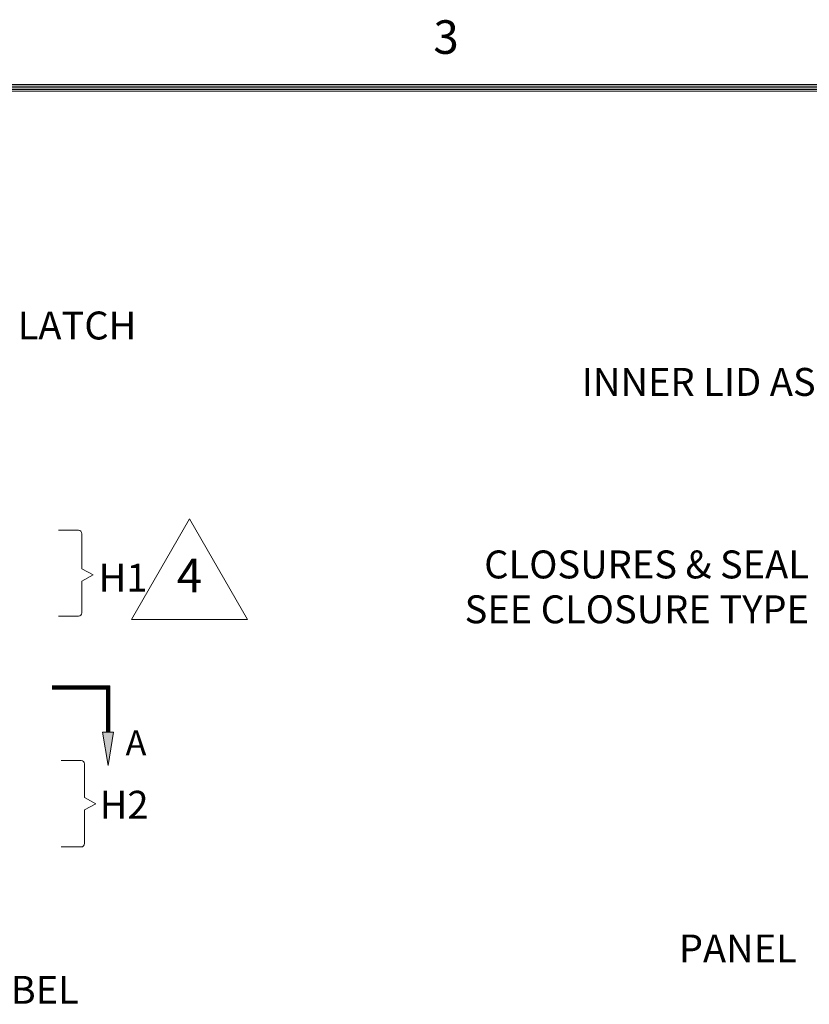
# Model space of a CAD drawing. Units: inches. Extents: x 67.8 to 155.8, y -115.2 to -47.2.
# Drawn here: x 93.2 to 107.3, y -66.6 to -48.9 of the extents above; entities that cross this region are included whole.
import ezdxf

# ---------------------------------------------------------------- set-up
doc = ezdxf.new("R2010")
doc.units = ezdxf.units.IN
doc.header["$MEASUREMENT"] = 0
for name, color, linetype, lineweight in [('$DDT_AUDIT_GENERATED_(2D)', 89, 'Continuous', 0), ('$DDT_AUDIT_GENERATED_(2E)', 89, 'Continuous', 0), ('湕慮敭d佐ɝ [ㄱȀ敭d⯰ɝ쉸ɫ䱰ɝ⎘ᑏ⽀ɝ\uf7d8ɫ䵀ɝ存ᑏ䮰ɝ좸ᑏ佘ɝ캸ɫ䲘ɝ㳸ᑏ䳨ɝ잸ᑏ䆠ɝ\uf7d8ɫ㵐ɝ㺸ᑏ䶀ɝոᑏ䵰ɝ㡘ᑏ矐ɝ榨ɫ䶈ɝ㑸ᑏ赀ɝ캸ɫ亀ɝ]', 89, 'Continuous', 0)]:
    doc.layers.add(name, color=color, linetype=linetype, lineweight=lineweight)
doc.styles.add('CK_TEXT_STYLE_0382', font='Smooth', dxfattribs={"width": 0.65, "height": 0.5})
doc.styles.add('CK_TEXT_STYLE_0383', font='Smooth', dxfattribs={"width": 0.65, "height": 0.45})
doc.styles.add('CK_TEXT_STYLE_0387', font='Smooth', dxfattribs={"width": 0.65, "height": 0.6})
doc.styles.add('CK_TEXT_STYLE_0400', font='Smooth', dxfattribs={"width": 0.8, "height": 0.6})

msp = doc.modelspace()

# ---------------------------------------------------------------- hatches: boundary and pattern name
at = {"layer": '$DDT_AUDIT_GENERATED_(2E)'}
msp.add_hatch(color=1, dxfattribs=at).paths.add_polyline_path([(94.7432, -62.2878), (94.6432, -61.6878), (94.8432, -61.6878)], flags=0)

# ---------------------------------------------------------------- linework, layer by layer
at = {"layer": '$DDT_AUDIT_GENERATED_(2D)', "color": 1, "linetype": 'Continuous', "lineweight": 0}
for p, q in [((153.568, -50.0904), (70.048, -50.0904)), ((153.538, -50.1204), (70.078, -50.1204)), ((153.508, -50.1504), (70.108, -50.1504)), ((153.478, -50.1804), (70.138, -50.1804)), ((153.448, -50.2104), (70.168, -50.2104))]:
    msp.add_line(p, q, dxfattribs=at)
at = {"layer": '$DDT_AUDIT_GENERATED_(2D)', "color": 163, "linetype": 'Continuous', "lineweight": 0}
msp.add_lwpolyline([(96.2002, -57.8715), (95.1609, -59.6715), (97.2394, -59.6715), (96.2002, -57.8715)], dxfattribs=at)
at = {"layer": '$DDT_AUDIT_GENERATED_(2E)', "color": 131, "linetype": 'Continuous', "lineweight": 0}
for p, q in [((93.8538, -58.0746), (94.2138, -58.0746)), ((94.2738, -58.7628), (94.2738, -58.1346)), ((94.2738, -58.7628), (94.4738, -58.8728)), ((94.4738, -58.8728), (94.2738, -58.9828)), ((94.2738, -59.5508), (94.2738, -58.9828)), ((93.8538, -59.6108), (94.2138, -59.6108)), ((93.902, -62.1955), (94.262, -62.1955)), ((94.322, -62.8594), (94.322, -62.2555)), ((94.322, -62.8594), (94.522, -62.9694)), ((94.522, -62.9694), (94.322, -63.0794)), ((94.322, -63.6833), (94.322, -63.0794)), ((93.902, -63.7433), (94.262, -63.7433))]:
    msp.add_line(p, q, dxfattribs=at)
at = {"layer": '$DDT_AUDIT_GENERATED_(2E)', "color": 1, "linetype": 'Continuous', "lineweight": 0}
for p, q in [((93.7432, -60.8578), (94.7732, -60.8578)), ((93.7432, -60.8728), (94.7582, -60.8728)), ((93.7432, -60.8878), (94.7432, -60.8878)), ((93.7432, -60.9028), (94.7282, -60.9028)), ((93.7432, -60.9178), (94.7132, -60.9178)), ((94.7132, -60.9178), (94.7132, -61.6878)), ((94.7282, -60.9028), (94.7282, -61.6878)), ((94.7432, -60.8878), (94.7432, -61.6878)), ((94.7582, -60.8728), (94.7582, -61.6878)), ((94.7732, -60.8578), (94.7732, -61.6878))]:
    msp.add_line(p, q, dxfattribs=at)
at = {"layer": '$DDT_AUDIT_GENERATED_(2E)', "color": 1, "linetype": 'Continuous', "lineweight": 0, "extrusion": (0, 0, -1)}
msp.add_lwpolyline([(-94.7432, -62.2878), (-94.6432, -61.6878), (-94.8432, -61.6878)], close=True, dxfattribs=at)
at = {"layer": '$DDT_AUDIT_GENERATED_(2E)', "color": 131, "linetype": 'Continuous', "lineweight": 0}
for centre, start, end in [((94.2138, -58.1346), 0, 90), ((94.2138, -59.5508), 270, 0), ((94.262, -62.2555), 0, 90), ((94.262, -63.6833), 270, 0)]:
    msp.add_arc(centre, 0.06, start, end, dxfattribs=at)

# ---------------------------------------------------------------- texts
at = {"layer": '$DDT_AUDIT_GENERATED_(2D)', "color": 1, "linetype": 'Continuous', "lineweight": 0, "insert": (100.568, -49.7304), "char_height": 0.6, "attachment_point": 7, "line_spacing_factor": 0.963855, "style": 'CK_TEXT_STYLE_0400'}
msp.add_mtext('3', dxfattribs=at)
at = {"layer": '$DDT_AUDIT_GENERATED_(2D)', "color": 163, "linetype": 'Continuous', "lineweight": 0, "insert": (96.2002, -59.3715), "char_height": 0.6, "attachment_point": 8, "line_spacing_factor": 0.963855, "style": 'CK_TEXT_STYLE_0387'}
msp.add_mtext('4', dxfattribs=at)
at = {"layer": '$DDT_AUDIT_GENERATED_(2D)', "color": 131, "linetype": 'Continuous', "lineweight": 0, "insert": (91.8467, -66.3665), "char_height": 0.5, "attachment_point": 5, "line_spacing_factor": 0.963855, "style": 'CK_TEXT_STYLE_0382'}
msp.add_mtext('VALVE & LABEL', dxfattribs=at)
at = {"layer": '$DDT_AUDIT_GENERATED_(2E)', "color": 131, "linetype": 'Continuous', "lineweight": 0, "char_height": 0.5, "line_spacing_factor": 0.963855, "style": 'CK_TEXT_STYLE_0382'}
for s, insert, attachment_point in [('LATCH\\P\\P\\P', (93.1247, -54.1574), 1), ('CLOSURES & SEAL\\PSEE CLOSURE TYPE', (107.2918, -59.1519), 6), ('H\\A0;1', (94.5738, -58.6728), 1), ('H\\A0;2', (94.5929, -62.7384), 1), ('PANEL', (107.0738, -65.3112), 3)]:
    msp.add_mtext(s, dxfattribs=dict(at, insert=insert, attachment_point=attachment_point))
at = {"layer": '$DDT_AUDIT_GENERATED_(2E)', "color": 1, "linetype": 'Continuous', "lineweight": 0, "insert": (95.2432, -61.9378), "char_height": 0.45, "attachment_point": 5, "line_spacing_factor": 0.963855, "style": 'CK_TEXT_STYLE_0383'}
msp.add_mtext('A', dxfattribs=at)
at = {"layer": '湕慮敭d佐ɝ [ㄱȀ敭d⯰ɝ쉸ɫ䱰ɝ⎘ᑏ⽀ɝ\uf7d8ɫ䵀ɝ存ᑏ䮰ɝ좸ᑏ佘ɝ캸ɫ䲘ɝ㳸ᑏ䳨ɝ잸ᑏ䆠ɝ\uf7d8ɫ㵐ɝ㺸ᑏ䶀ɝոᑏ䵰ɝ㡘ᑏ矐ɝ榨ɫ䶈ɝ㑸ᑏ赀ɝ캸ɫ亀ɝ]', "color": 131, "linetype": 'Continuous', "lineweight": 0, "insert": (103.2241, -55.4824), "char_height": 0.5, "attachment_point": 4, "line_spacing_factor": 0.963855, "style": 'CK_TEXT_STYLE_0382'}
msp.add_mtext('INNER LID ASSY\\P', dxfattribs=at)

doc.saveas('drawing.dxf')
